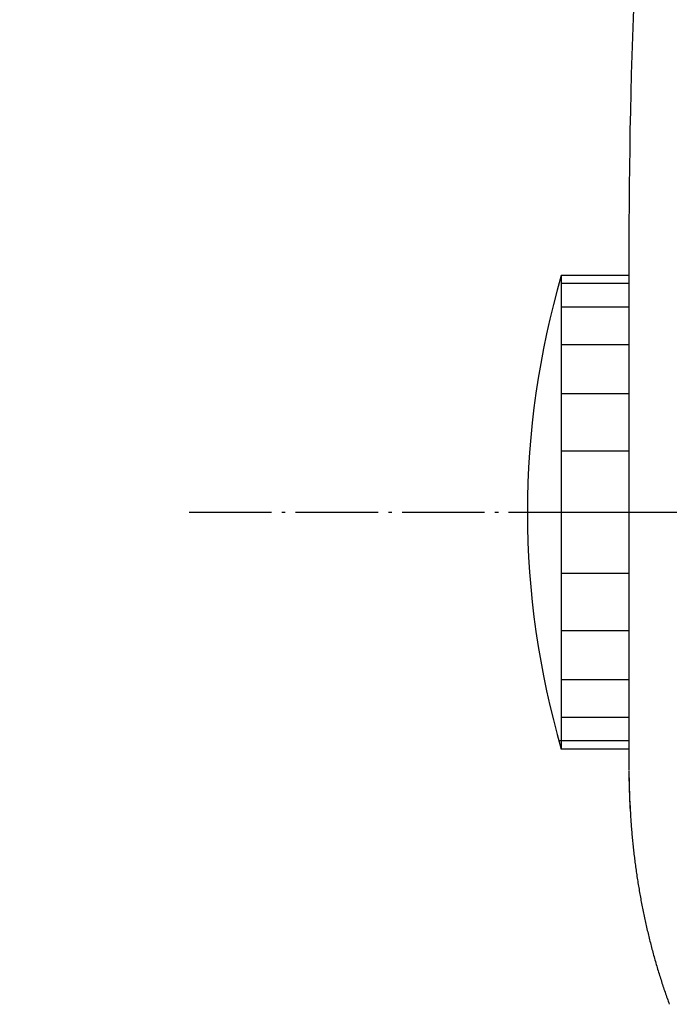
# Model space of a CAD drawing. Extents: x 8698 to 14146, y 6598 to 18647.
# Drawn here: x 11989 to 12008, y 13548 to 13577 of the extents above; entities that cross this region are included whole.
import ezdxf

# ---------------------------------------------------------------- set-up
doc = ezdxf.new("R2010")
doc.units = 0
doc.linetypes.add('ISO-04______', pattern=[3.0988, 2.4384, -0.3048, 0.0508, -0.3048])
doc.layers.add('__', color=7, linetype='CONTINUOUS')
doc.layers.add('___________2D', color=7, linetype='CONTINUOUS')

# ---------------------------------------------------------------- blocks, each defined once
blk = doc.blocks.new('____-4')
at = {"layer": '__', "color": 17}
blk.add_arc((-49.873, 182.75), 53.875, 180, 358.0318, dxfattribs=at)
blk = doc.blocks.new('____-6')
at = {"layer": '__', "color": 17}
blk.add_blockref('____-4', (0, 0), dxfattribs=at)
blk = doc.blocks.new('____-7')
at = {"layer": '__', "color": 17, "linetype": 'CONTINUOUS'}
for p, q in [((-36.55, 215.5), (-36.55, 199.877)), ((-38.55, 214.5), (-38.55, 200.5)), ((-36.55, 214.5), (-38.55, 214.5)), ((-36.55, 214.261), (-38.55, 214.261)), ((-36.55, 213.562), (-38.55, 213.562)), ((-36.55, 212.45), (-38.55, 212.45)), ((-36.55, 211), (-38.55, 211)), ((-36.55, 209.312), (-38.55, 209.312)), ((-38.55, 207.5), (-36.55, 207.5)), ((-36.55, 205.688), (-38.55, 205.688)), ((-36.55, 204), (-38.55, 204)), ((-36.55, 202.55), (-38.55, 202.55)), ((-36.55, 201.438), (-38.55, 201.438)), ((-36.55, 200.739), (-38.618, 200.739)), ((-36.55, 200.5), (-38.55, 200.5))]:
    blk.add_line(p, q, dxfattribs=at)
at = {"layer": '__', "color": 17, "linetype": 'ISO-04______'}
blk.add_line((-49.55, 207.5), (43.55, 207.5), dxfattribs=at)
at = {"layer": '__', "color": 17, "linetype": 'CONTINUOUS', "flags": 128}
for points in [[(-36.552, 199.855), (-36.552, 199.848), (-36.552, 199.841), (-36.552, 199.833), (-36.552, 199.826), (-36.552, 199.818), (-36.552, 199.811), (-36.552, 199.804), (-36.552, 199.796), (-36.552, 199.789), (-36.552, 199.782), (-36.552, 199.774), (-36.552, 199.767), (-36.551, 199.759), (-36.551, 199.752), (-36.551, 199.745), (-36.551, 199.737), (-36.551, 199.73), (-36.551, 199.723), (-36.551, 199.715), (-36.551, 199.708), (-36.551, 199.7), (-36.551, 199.693), (-36.551, 199.686), (-36.551, 199.678), (-36.55, 199.671), (-36.55, 199.664), (-36.55, 199.656), (-36.55, 199.649), (-36.55, 199.642), (-36.55, 199.634), (-36.55, 199.627), (-36.55, 199.619), (-36.55, 199.612), (-36.549, 199.605), (-36.549, 199.597), (-36.549, 199.59), (-36.549, 199.583), (-36.549, 199.575), (-36.549, 199.568), (-36.549, 199.56), (-36.548, 199.553), (-36.548, 199.546), (-36.548, 199.538), (-36.548, 199.531), (-36.548, 199.524), (-36.548, 199.516), (-36.548, 199.509), (-36.547, 199.501), (-36.547, 199.494), (-36.547, 199.487), (-36.547, 199.479), (-36.547, 199.472), (-36.546, 199.465), (-36.546, 199.457), (-36.546, 199.45), (-36.546, 199.442), (-36.546, 199.435), (-36.546, 199.428), (-36.545, 199.42), (-36.545, 199.413), (-36.545, 199.406), (-36.545, 199.398), (-36.545, 199.391), (-36.544, 199.383), (-36.544, 199.376), (-36.544, 199.369), (-36.544, 199.361), (-36.543, 199.354), (-36.543, 199.347), (-36.543, 199.339), (-36.543, 199.332), (-36.543, 199.324), (-36.542, 199.317), (-36.542, 199.31), (-36.542, 199.302), (-36.542, 199.295), (-36.541, 199.288), (-36.541, 199.28), (-36.541, 199.273), (-36.541, 199.266), (-36.541, 199.258), (-36.54, 199.251), (-36.54, 199.243), (-36.54, 199.236), (-36.54, 199.229), (-36.539, 199.221), (-36.539, 199.214), (-36.539, 199.207), (-36.539, 199.199), (-36.538, 199.192), (-36.538, 199.184), (-36.538, 199.177), (-36.538, 199.17), (-36.537, 199.162), (-36.537, 199.155), (-36.537, 199.148), (-36.537, 199.14), (-36.536, 199.133), (-36.536, 199.126), (-36.536, 199.118), (-36.535, 199.111), (-36.535, 199.103), (-36.535, 199.096), (-36.535, 199.089), (-36.534, 199.081), (-36.534, 199.074), (-36.534, 199.067), (-36.534, 199.059), (-36.533, 199.052), (-36.533, 199.044), (-36.533, 199.037), (-36.532, 199.03), (-36.532, 199.022), (-36.532, 199.015), (-36.532, 199.008), (-36.531, 199), (-36.531, 198.993), (-36.531, 198.985), (-36.53, 198.978), (-36.53, 198.971), (-36.53, 198.963), (-36.529, 198.956), (-36.529, 198.949), (-36.529, 198.941), (-36.529, 198.934), (-36.528, 198.927), (-36.528, 198.919), (-36.528, 198.912), (-36.528, 198.912)], [(-36.523, 198.909), (-36.521, 198.862), (-36.519, 198.814), (-36.517, 198.767), (-36.514, 198.719), (-36.512, 198.672), (-36.509, 198.624), (-36.507, 198.577), (-36.504, 198.529), (-36.501, 198.482), (-36.498, 198.434), (-36.494, 198.387), (-36.491, 198.339), (-36.488, 198.292), (-36.484, 198.245), (-36.481, 198.197), (-36.477, 198.15), (-36.473, 198.102), (-36.469, 198.055), (-36.465, 198.008), (-36.461, 197.96), (-36.457, 197.913), (-36.452, 197.866), (-36.448, 197.818), (-36.443, 197.771), (-36.438, 197.724), (-36.433, 197.676), (-36.428, 197.629), (-36.423, 197.582), (-36.418, 197.535), (-36.413, 197.487), (-36.408, 197.44), (-36.402, 197.393), (-36.396, 197.346), (-36.391, 197.298), (-36.385, 197.251), (-36.379, 197.204), (-36.373, 197.157), (-36.367, 197.11), (-36.361, 197.063), (-36.354, 197.015), (-36.348, 196.968), (-36.341, 196.921), (-36.334, 196.874), (-36.327, 196.827), (-36.321, 196.78), (-36.314, 196.733), (-36.306, 196.686), (-36.299, 196.639), (-36.292, 196.591), (-36.284, 196.544), (-36.277, 196.497), (-36.269, 196.45), (-36.261, 196.403), (-36.253, 196.356), (-36.245, 196.309), (-36.237, 196.262), (-36.229, 196.215), (-36.22, 196.168), (-36.212, 196.121), (-36.203, 196.075), (-36.195, 196.028), (-36.186, 195.981), (-36.177, 195.934), (-36.168, 195.887), (-36.159, 195.84), (-36.15, 195.793), (-36.14, 195.746), (-36.131, 195.7), (-36.121, 195.653), (-36.111, 195.606), (-36.102, 195.559), (-36.092, 195.513), (-36.082, 195.466), (-36.071, 195.42), (-36.061, 195.373), (-36.051, 195.326), (-36.04, 195.28), (-36.03, 195.234), (-36.019, 195.187), (-36.008, 195.141), (-35.997, 195.094), (-35.986, 195.048), (-35.975, 195.002), (-35.964, 194.956), (-35.953, 194.909), (-35.941, 194.863), (-35.929, 194.817), (-35.918, 194.771), (-35.906, 194.725), (-35.894, 194.679), (-35.882, 194.633), (-35.87, 194.587), (-35.858, 194.541), (-35.845, 194.495), (-35.833, 194.449), (-35.82, 194.403), (-35.807, 194.357), (-35.795, 194.312), (-35.782, 194.266), (-35.769, 194.22), (-35.755, 194.175), (-35.742, 194.129), (-35.729, 194.083), (-35.715, 194.038), (-35.702, 193.992), (-35.688, 193.947), (-35.674, 193.901), (-35.66, 193.856), (-35.646, 193.81), (-35.632, 193.765), (-35.618, 193.72), (-35.603, 193.674), (-35.589, 193.629), (-35.574, 193.584), (-35.559, 193.539), (-35.545, 193.494), (-35.53, 193.448), (-35.515, 193.403), (-35.499, 193.358), (-35.484, 193.313), (-35.469, 193.268), (-35.453, 193.223), (-35.438, 193.178), (-35.422, 193.133), (-35.406, 193.089), (-35.39, 193.044), (-35.374, 192.999), (-35.358, 192.954), (-35.358, 192.954)]]:
    blk.add_lwpolyline(points, dxfattribs=at)
for points in [[(-36.532, 199.098, 0.008468), (-36.528, 198.909)], [(-36.528, 198.911, 0.008892), (-36.516, 198.712)]]:
    blk.add_lwpolyline(points, format="xyb", dxfattribs=at)
at = {"layer": '__', "color": 17, "linetype": 'CONTINUOUS'}
for centre, radius, start, end in [((143.45, 215.5), 180, 174.39319, 180), ((-14.55, 207.5), 25, 163.7398, 196.2602), ((-10.584, 200.016), 25.967, 180.6783, 182.4258)]:
    blk.add_arc(centre, radius, start, end, dxfattribs=at)
blk = doc.blocks.new('____2')
at = {"layer": '__', "color": 17}
blk.add_blockref('____-7', (0, 0), dxfattribs=at)
blk = doc.blocks.new('__________2D')
at = {"layer": '__', "color": 17}
for name, p in [('____-6', (12087.671, 13301.023)), ('____-6', (12087.671, 13301.023)), ('____2', (12136.59, 13218.919)), ('____2', (12136.59, 13218.919))]:
    blk.add_blockref(name, p, dxfattribs=at)

msp = doc.modelspace()

# ---------------------------------------------------------------- block references
at = {"layer": '___________2D'}
msp.add_blockref('__________2D', (-93.164, 136.384), dxfattribs=at)

doc.saveas('drawing.dxf')
